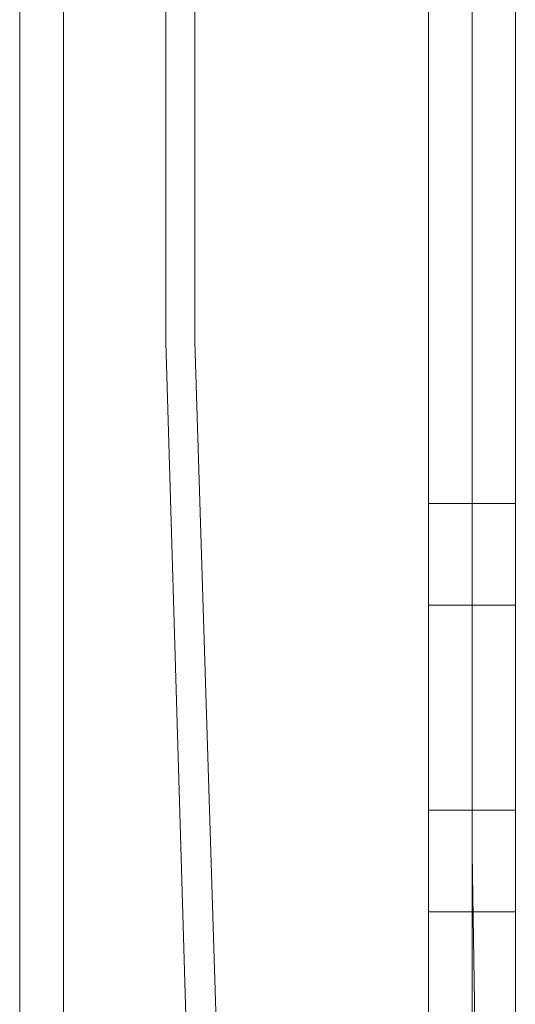
# Model space of a CAD drawing. Units: millimetres. Extents: x 61 to 148.9, y 101.2 to 196.2.
# Drawn here: x 147.7 to 148.9, y 136.1 to 138.4 of the extents above; entities that cross this region are included whole.
import ezdxf

# ---------------------------------------------------------------- set-up
doc = ezdxf.new("R2010")
doc.units = ezdxf.units.MM
doc.header["$MEASUREMENT"] = 0
doc.layers.add('Livello 1', color=7, linetype='Continuous')

# ---------------------------------------------------------------- blocks, each defined once
blk = doc.blocks.new('block 42')
at = {"layer": 'Livello 1', "color": 250, "lineweight": 15, "true_color": 0x1c1c1b}
for points in [[(148.7103, 135.5673), (148.9215, 135.5673), (148.9215, 137.2671), (148.7103, 137.2671), (148.7103, 135.5673)], [(148.8168, 135.7092), (148.8168, 137.162)]]:
    blk.add_lwpolyline(points, dxfattribs=at)
blk = doc.blocks.new('block 43')
at = {"layer": 'Livello 1', "color": 250, "lineweight": 15, "true_color": 0x1c1c1b}
for points in [[(148.7103, 137.0204), (148.9215, 137.0204), (148.9215, 138.8614), (148.7103, 138.8614), (148.7103, 137.0204)], [(148.8168, 137.162), (148.8168, 138.7567)]]:
    blk.add_lwpolyline(points, dxfattribs=at)
blk = doc.blocks.new('block 257')
at = {"layer": 'Livello 1', "color": 250, "lineweight": 15, "true_color": 0x1c1c1b}
for points in [[(148.7103, 136.2763), (148.9215, 136.2763), (148.9215, 138.8614), (148.7103, 138.8614), (148.7103, 136.2763)], [(148.8168, 136.4179), (148.8168, 138.7567)]]:
    blk.add_lwpolyline(points, dxfattribs=at)
blk = doc.blocks.new('block 258')
at = {"layer": 'Livello 1', "color": 250, "lineweight": 15, "true_color": 0x1c1c1b}
for points in [[(148.7103, 134.0084), (148.9215, 134.0084), (148.9215, 136.5229), (148.7103, 136.5229), (148.7103, 134.0084)], [(148.8168, 136.4179), (148.8523, 134.15)]]:
    blk.add_lwpolyline(points, dxfattribs=at)
blk = doc.blocks.new('block 264')
at = {"layer": 'Livello 1', "color": 250, "lineweight": 15, "true_color": 0x1c1c1b}
for points in [[(148.7103, 134.8589), (148.9215, 134.8589), (148.9215, 136.5229), (148.7103, 136.5229), (148.7103, 134.8589)], [(148.8168, 135.0005), (148.8168, 136.4179)]]:
    blk.add_lwpolyline(points, dxfattribs=at)
blk = doc.blocks.new('block 265')
at = {"layer": 'Livello 1', "color": 250, "lineweight": 15, "true_color": 0x1c1c1b}
for points in [[(148.7103, 136.2763), (148.9215, 136.2763), (148.9215, 138.8614), (148.7103, 138.8614), (148.7103, 136.2763)], [(148.8168, 136.4179), (148.8168, 138.7567)]]:
    blk.add_lwpolyline(points, dxfattribs=at)

msp = doc.modelspace()

# ---------------------------------------------------------------- linework, layer by layer
at = {"layer": 'Livello 1', "color": 250, "lineweight": 15, "true_color": 0x1c1c1b}
for points in [[(147.7181, 140.8472), (147.7181, 128.9413)], [(147.8246, 128.9413), (147.8246, 140.8472)], [(148.0726, 139.6425), (148.0726, 137.6581)], [(148.1436, 139.6425), (148.1436, 137.6581)], [(148.0726, 137.6581), (148.1081, 136.4888)], [(148.1436, 137.6581), (148.1791, 136.5243)], [(148.1791, 136.5243), (148.2142, 135.3902)], [(148.1081, 136.4888), (148.2142, 132.8746)]]:
    msp.add_lwpolyline(points, dxfattribs=at)

# ---------------------------------------------------------------- block references
at = {"layer": 'Livello 1'}
for name in ['block 43', 'block 257', 'block 265', 'block 42', 'block 258', 'block 264']:
    msp.add_blockref(name, (0, 0), dxfattribs=at)

doc.saveas('drawing.dxf')
